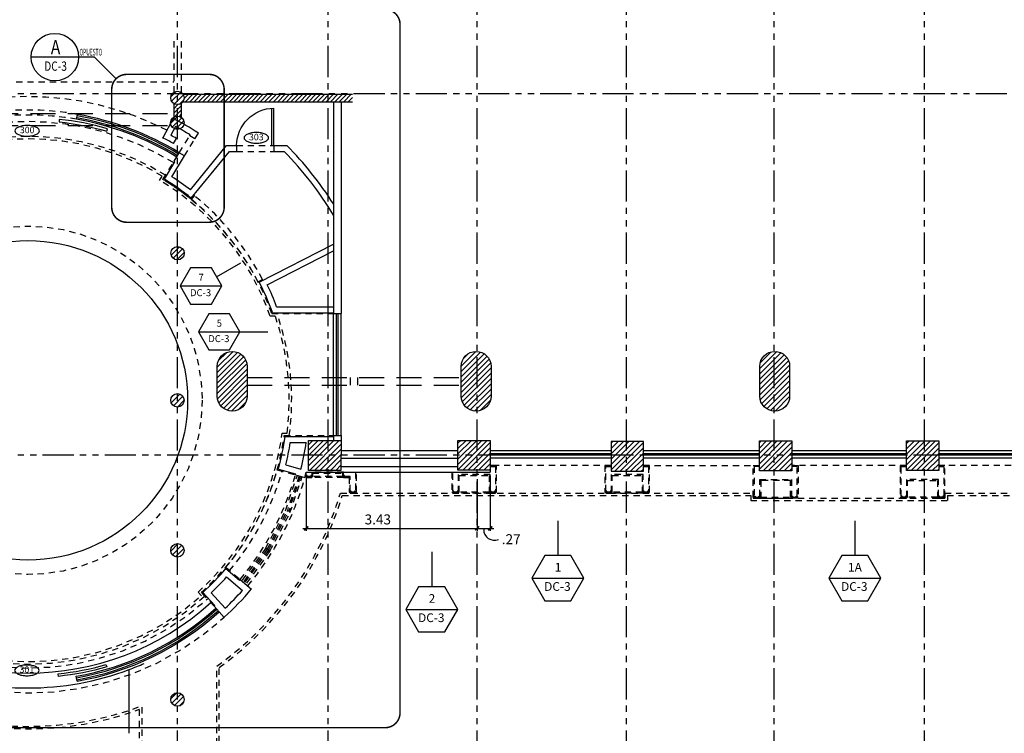
# Model space of a CAD drawing. Extents: x 231 to 349, y 0 to 90.
# Drawn here: x 276 to 296, y 44 to 58 of the extents above; entities that cross this region are included whole.
import ezdxf
from ezdxf.enums import TextEntityAlignment as Align

# ---------------------------------------------------------------- set-up
doc = ezdxf.new("R2010")
doc.units = 0
doc.header["$MEASUREMENT"] = 0
for name, pattern in [('HIDDEN', [0.375, 0.25, -0.125]), ('HIDDEN2', [0.1875, 0.125, -0.0625]), ('HIDDENX2', [0.75, 0.5, -0.25]), ('PHANTOM2', [1.25, 0.625, -0.125, 0.125, -0.125, 0.125, -0.125])]:
    doc.linetypes.add(name, pattern=pattern)
doc.layers.get('0').update_dxf_attribs({"linetype": 'CONTINUOUS'})
for name, color, linetype in [('ACO', 5, 'CONTINUOUS'), ('AGR', 4, 'PHANTOM2'), ('AWA', 1, 'CONTINUOUS'), ('AWAHA', 7, 'CONTINUOUS'), ('awamw', 4, 'CONTINUOUS'), ('ICL', 8, 'HIDDEN2'), ('ICLVA', 7, 'HIDDEN2'), ('IDO', 5, 'CONTINUOUS'), ('idoid', 140, 'CONTINUOUS'), ('IFL', 2, 'CONTINUOUS'), ('IWA', 3, 'CONTINUOUS'), ('iwadi', 41, 'CONTINUOUS'), ('IWAHE', 2, 'HIDDEN2'), ('iwamw', 2, 'HIDDEN2'), ('iwano', 2, 'CONTINUOUS'), ('X-AWA', 1, 'CONTINUOUS')]:
    doc.layers.add(name, color=color, linetype=linetype)
doc.styles.add('PPSTYLE', font='SIMPLEX.SHX', dxfattribs={"width": 0.8})
doc.styles.add('SECTAG2', font='HELV.shx', dxfattribs={"width": 0.8})
doc.styles.add('SIMPLEX', font='SimpleX')
doc.dimstyles.new('ONE-100', dxfattribs={"dimtxt": 0.2, "dimasz": 0.08, "dimexe": 0.05, "dimexo": 0.07, "dimgap": 0.08, "dimtad": 1, "dimrnd": 0.0001, "dimzin": 4, "dimdsep": 46, "dimtxsty": 'SIMPLEX', "dimblk": 'ARCHTICK', "dimcen": 0.08, "dimdle": 0.07, "dimclrd": 256, "dimclre": 256, "dimclrt": 2, "dimaunit": 1, "dimadec": 0, "dimazin": 1, "dimtfac": 4.918033, "dimtix": 1, "dimtmove": 2, "dimatfit": 3, "dimldrblk": 'OBLIQUE', "dimfxl": 0, "dimtolj": 1, "dimtzin": 0, "dimarcsym": 0})

# ---------------------------------------------------------------- blocks, each defined once
blk = doc.blocks.new('IT-PS3$0$MC7')
at = {"color": 0}
for p, q in [((0.025, 0.025), (0.025, 1)), ((0.075, 0.025), (0.075, 1)), ((0.075, 0.025), (0.025, 0.025))]:
    blk.add_line(p, q, dxfattribs=at)
blk.add_arc((0, 0), 1, 1.4341, 88.5675, dxfattribs=at)
blk = doc.blocks.new('DW-SEC')
blk.add_line((-0.523, 0), (0.523, 0))
blk.add_lwpolyline([(0.262, 0.453), (-0.262, 0.453), (-0.523, 0), (-0.262, -0.453), (0.262, -0.453), (0.523, 0)], close=True)
at = {"style": 'PPSTYLE', "flags": 8}
for tag, p in [('#', (0.005, 0.196)), ('TYPE', (-0.008, -0.191))]:
    blk.add_attdef(tag, text='', height=0.175, dxfattribs=at).set_placement(p, align=Align.MIDDLE)
blk = doc.blocks.new('_ARCHTICK')
at = {"color": 1, "linetype": 'ByBlock', "const_width": 0.4}
blk.add_lwpolyline([(-0.5, -0.5), (0.5, 0.5)], dxfattribs=at)
blk = doc.blocks.new('*D37')
at = {"layer": 'iwadi', "lineweight": -2}
for p, q in [((281.62, 48.759), (281.62, 47.653)), ((285.051, 48.691), (285.051, 47.653)), ((281.55, 47.703), (285.121, 47.703))]:
    blk.add_line(p, q, dxfattribs=at)
at = {"layer": 'iwadi', "lineweight": -2, "xscale": 0.08, "yscale": 0.08, "zscale": 0.08, "rotation": 180}
blk.add_blockref('_ARCHTICK', (281.62, 47.703), dxfattribs=at)
at = {"layer": 'iwadi', "lineweight": -2, "xscale": 0.08, "yscale": 0.08, "zscale": 0.08}
blk.add_blockref('_ARCHTICK', (285.051, 47.703), dxfattribs=at)
at = {"layer": 'iwadi', "color": 2, "insert": (283.056, 47.883), "char_height": 0.2, "attachment_point": 5, "style": 'SIMPLEX'}
blk.add_mtext('\\A1;3.43', dxfattribs=at)
blk = doc.blocks.new('_OBLIQUE')
at = {"color": 0, "linetype": 'ByBlock'}
blk.add_line((-0.5, -0.5), (0.5, 0.5), dxfattribs=at)
blk = doc.blocks.new('doornum')
blk.add_lwpolyline([(0.001, 0.107, 0.044416), (-0.099, 0.098, 0.057876), (-0.173, 0.075, 0.100083), (-0.231, 0.035, 0.193098), (-0.245, 0, 0.193098), (-0.231, -0.035, 0.100083), (-0.173, -0.075, 0.057876), (-0.099, -0.098, 0.044416), (0.001, -0.107, 0.044416), (0.101, -0.098, 0.057876), (0.175, -0.075, 0.100083), (0.233, -0.035, 0.193098), (0.247, 0, 0.193098), (0.233, 0.035, 0.100083), (0.175, 0.075, 0.057876), (0.101, 0.098, 0.044416)], format="xyb", close=True)
at = {"style": 'PPSTYLE', "flags": 8}
blk.add_attdef('DOOR', text='', height=0.13, dxfattribs=at).set_placement((0, 0), align=Align.MIDDLE)
blk = doc.blocks.new('*D77')
at = {"layer": 'iwadi', "lineweight": -2}
for p, q in [((285.051, 48.691), (285.051, 47.653)), ((285.316, 48.759), (285.316, 47.653)), ((284.981, 47.703), (285.386, 47.703))]:
    blk.add_line(p, q, dxfattribs=at)
at = {"layer": 'iwadi', "lineweight": -2, "xscale": 0.08, "yscale": 0.08, "zscale": 0.08, "rotation": 180}
blk.add_blockref('_ARCHTICK', (285.051, 47.703), dxfattribs=at)
at = {"layer": 'iwadi', "lineweight": -2, "xscale": 0.08, "yscale": 0.08, "zscale": 0.08}
blk.add_blockref('_ARCHTICK', (285.316, 47.703), dxfattribs=at)
at = {"layer": 'iwadi', "color": 2, "insert": (285.737, 47.486), "char_height": 0.2, "attachment_point": 5, "style": 'SIMPLEX'}
blk.add_mtext('\\A1;.27', dxfattribs=at)
blk = doc.blocks.new('STAG2')
at = {"color": 7}
blk.add_line((0.312, 0), (-0.312, 0), dxfattribs=at)
blk.add_circle((0, 0), 0.313, dxfattribs=at)
at = {"color": 2, "style": 'SECTAG2', "width": 0.8}
blk.add_attdef('SECTION', text='', height=0.188, dxfattribs=at).set_placement((0, 0.038), align=Align.CENTER)
at = {"color": 7, "style": 'SECTAG2', "width": 0.8}
blk.add_attdef('DWGNO.', text='', height=0.135, dxfattribs=at).set_placement((0, -0.182), align=Align.CENTER)

msp = doc.modelspace()

# ---------------------------------------------------------------- hatches: boundary and pattern name
at = {"layer": 'ACO'}
h = msp.add_hatch(dxfattribs=at)
h.set_pattern_fill('ANSI31', scale=0.6, style=0)
h.paths.add_polyline_path([(279.166, 56.349, 1), (278.896, 56.349, 1)])
h.paths.add_polyline_path([(279.163, 55.85, 1), (278.893, 55.85, 1)])
h.paths.add_polyline_path([(279.168, 53.23, 1), (278.898, 53.23, 1)])
h.paths.add_polyline_path([(279.166, 50.276, 1), (278.896, 50.276, 1)])
h.paths.add_polyline_path([(273.156, 50.276, 1), (272.886, 50.276, 1)])
h.paths.add_polyline_path([(273.156, 53.23, 1), (272.886, 53.23, 1)])
h.paths.add_polyline_path([(273.156, 55.884, 1), (272.886, 55.884, 1)])
h.paths.add_polyline_path([(273.156, 56.349, 1), (272.886, 56.349, 1)])
h = msp.add_hatch(dxfattribs=at)
h.set_pattern_fill('ANSI31', scale=0.6, style=0)
h.paths.add_polyline_path([(282.317, 49.466), (281.667, 49.466), (281.666, 48.866), (282.316, 48.866)])
h.paths.add_polyline_path([(285.317, 49.47), (284.667, 49.471), (284.666, 48.871), (285.316, 48.87)])
h.paths.add_polyline_path([(288.393, 49.451), (287.743, 49.451), (287.742, 48.851), (288.392, 48.851)])
h.paths.add_polyline_path([(291.374, 49.459), (290.724, 49.46), (290.723, 48.86), (291.373, 48.859)])
h.paths.add_polyline_path([(294.327, 49.464), (293.677, 49.465), (293.676, 48.865), (294.326, 48.864)])
h.paths.add_polyline_path([(297.332, 49.472), (296.682, 49.473), (296.681, 48.873), (297.331, 48.872)])
h.paths.add_polyline_path([(298.072, 49.441), (297.652, 49.442), (297.651, 49.042), (298.071, 49.041)])
h.paths.add_polyline_path([(300.272, 49.459), (299.852, 49.459), (299.851, 49.039), (300.271, 49.039)])
h.paths.add_polyline_path([(303.231, 49.441), (302.831, 49.442), (302.831, 49.042), (303.231, 49.041)])
h.paths.add_polyline_path([(303.227, 45.401), (302.827, 45.402), (302.826, 44.982), (303.226, 44.981)])
h.paths.add_polyline_path([(297.331, 50.958, 1), (296.731, 50.958), (296.731, 50.358, 1), (297.331, 50.358)])
h.paths.add_polyline_path([(291.331, 50.958, 1), (290.731, 50.958), (290.731, 50.358, 1), (291.331, 50.358)])
h.paths.add_polyline_path([(285.331, 50.958, 1), (284.731, 50.958), (284.731, 50.358, 1), (285.331, 50.358)])
h.paths.add_polyline_path([(280.431, 50.958, 1), (279.831, 50.958), (279.831, 50.358, 1), (280.431, 50.358)])
h = msp.add_hatch(dxfattribs=at)
h.set_pattern_fill('ANSI31', scale=0.6, style=0)
h.paths.add_polyline_path([(279.166, 47.262, 1), (278.896, 47.262, 1)])
h.paths.add_polyline_path([(279.166, 44.266, 1), (278.896, 44.266, 1)])
h.paths.add_polyline_path([(279.166, 41.228, 1), (278.896, 41.228, 1)])
h.paths.add_polyline_path([(279.166, 38.748, 0.424384), (279.026, 38.883, -0.404116), (279.157, 38.748, -0.404116), (279.026, 38.613, 0.424384)])
h.paths.add_polyline_path([(279.157, 36.234, 1), (278.887, 36.234, 1)])
h.paths.add_polyline_path([(279.166, 34.284, 1), (278.896, 34.284, 1)])
h.paths.add_polyline_path([(276.169, 30.949, 1), (275.899, 30.949, 1)])
h.paths.add_polyline_path([(273.156, 34.284, 1), (272.886, 34.284, 1)])
h.paths.add_polyline_path([(273.156, 36.228, 1), (272.886, 36.228, 1)])
h.paths.add_polyline_path([(273.156, 38.748, 1), (272.886, 38.748, 1)])
h.paths.add_polyline_path([(273.156, 41.228, 1), (272.886, 41.228, 1)])
h.paths.add_polyline_path([(273.156, 44.266, 1), (272.886, 44.266, 1)])
h.paths.add_polyline_path([(273.156, 47.262, 1), (272.886, 47.262, 1)])
at = {"layer": 'AWAHA'}
h = msp.add_hatch(dxfattribs=at)
h.set_pattern_fill('ANSI31', color=256, scale=0.5, style=0)
h.paths.add_polyline_path([(282.545, 56.424), (279.143, 56.424, -0.148331), (279.166, 56.349, -0.148331), (279.143, 56.274), (282.545, 56.274)])
h.paths.add_polyline_path([(272.886, 56.349, -0.148331), (272.909, 56.424), (268.82, 56.424), (268.82, 56.274), (272.909, 56.274, -0.148331)])
h = msp.add_hatch(dxfattribs=at)
h.set_pattern_fill('ANSI31', color=256, scale=0.5, style=0)
h.paths.add_polyline_path([(279.106, 56.236, -0.148331), (279.031, 56.214), (279.031, 55.985, -0.149365), (279.106, 55.96)])
h.paths.add_polyline_path([(278.956, 55.964, -0.147388), (279.031, 55.985), (279.031, 56.214, -0.148331), (278.956, 56.236)])

# ---------------------------------------------------------------- linework, layer by layer
at = {"layer": 'ACO', "color": 8, "linetype": 'HIDDENX2'}
for p, q in [((273.081, 56.037), (278.961, 56.037)), ((273.081, 55.797), (278.961, 55.797)), ((280.431, 50.733), (284.731, 50.733)), ((282.506, 50.583), (282.506, 50.733)), ((282.656, 50.583), (282.656, 50.733)), ((280.431, 50.583), (284.731, 50.583))]:
    msp.add_line(p, q, dxfattribs=at)
at = {"layer": 'ACO'}
for points in [[(279.831, 50.358), (279.831, 50.958, -1), (280.431, 50.958), (280.431, 50.358, -1)], [(279.831, 50.358), (279.831, 50.958, -1), (280.431, 50.958), (280.431, 50.358, -1)], [(279.831, 50.358), (279.831, 50.958, -1), (280.431, 50.958), (280.431, 50.358, -1)], [(279.831, 50.358), (279.831, 50.958, -1), (280.431, 50.958), (280.431, 50.358, -1)], [(279.831, 50.358), (279.831, 50.958, -1), (280.431, 50.958), (280.431, 50.358, -1)], [(279.831, 50.358), (279.831, 50.958, -1), (280.431, 50.958), (280.431, 50.358, -1)], [(284.731, 50.358), (284.731, 50.958, -1), (285.331, 50.958), (285.331, 50.358, -1)], [(284.731, 50.358), (284.731, 50.958, -1), (285.331, 50.958), (285.331, 50.358, -1)], [(284.731, 50.358), (284.731, 50.958, -1), (285.331, 50.958), (285.331, 50.358, -1)], [(284.731, 50.358), (284.731, 50.958, -1), (285.331, 50.958), (285.331, 50.358, -1)], [(284.731, 50.358), (284.731, 50.958, -1), (285.331, 50.958), (285.331, 50.358, -1)], [(284.731, 50.358), (284.731, 50.958, -1), (285.331, 50.958), (285.331, 50.358, -1)], [(290.731, 50.358), (290.731, 50.958, -1), (291.331, 50.958), (291.331, 50.358, -1)], [(290.731, 50.358), (290.731, 50.958, -1), (291.331, 50.958), (291.331, 50.358, -1)], [(290.731, 50.358), (290.731, 50.958, -1), (291.331, 50.958), (291.331, 50.358, -1)], [(290.731, 50.358), (290.731, 50.958, -1), (291.331, 50.958), (291.331, 50.358, -1)], [(290.731, 50.358), (290.731, 50.958, -1), (291.331, 50.958), (291.331, 50.358, -1)], [(290.731, 50.358), (290.731, 50.958, -1), (291.331, 50.958), (291.331, 50.358, -1)]]:
    msp.add_lwpolyline(points, format="xyb", close=True, dxfattribs=at)
for points in [[(282.316, 48.866), (281.666, 48.866), (281.667, 49.466), (282.317, 49.466)], [(282.316, 48.866), (281.666, 48.866), (281.667, 49.466), (282.317, 49.466)], [(282.316, 48.866), (281.666, 48.866), (281.667, 49.466), (282.317, 49.466)], [(282.316, 48.866), (281.666, 48.866), (281.667, 49.466), (282.317, 49.466)], [(282.316, 48.866), (281.666, 48.866), (281.667, 49.466), (282.317, 49.466)], [(282.316, 48.866), (281.666, 48.866), (281.667, 49.466), (282.317, 49.466)], [(285.317, 49.47), (285.316, 48.87), (284.666, 48.871), (284.667, 49.471)], [(291.374, 49.459), (291.373, 48.859), (290.723, 48.86), (290.724, 49.46)], [(291.374, 49.459), (291.373, 48.859), (290.723, 48.86), (290.724, 49.46)], [(291.374, 49.459), (291.373, 48.859), (290.723, 48.86), (290.724, 49.46)], [(291.374, 49.459), (291.373, 48.859), (290.723, 48.86), (290.724, 49.46)], [(291.374, 49.459), (291.373, 48.859), (290.723, 48.86), (290.724, 49.46)], [(291.374, 49.459), (291.373, 48.859), (290.723, 48.86), (290.724, 49.46)], [(294.326, 48.864), (293.676, 48.865), (293.677, 49.465), (294.327, 49.464)], [(294.326, 48.864), (293.676, 48.865), (293.677, 49.465), (294.327, 49.464)], [(294.326, 48.864), (293.676, 48.865), (293.677, 49.465), (294.327, 49.464)], [(294.326, 48.864), (293.676, 48.865), (293.677, 49.465), (294.327, 49.464)], [(294.326, 48.864), (293.676, 48.865), (293.677, 49.465), (294.327, 49.464)], [(294.326, 48.864), (293.676, 48.865), (293.677, 49.465), (294.327, 49.464)], [(288.393, 49.451), (287.743, 49.451), (287.742, 48.851), (288.392, 48.851)], [(288.393, 49.451), (287.743, 49.451), (287.742, 48.851), (288.392, 48.851)], [(288.393, 49.451), (287.743, 49.451), (287.742, 48.851), (288.392, 48.851)], [(288.393, 49.451), (287.743, 49.451), (287.742, 48.851), (288.392, 48.851)], [(288.393, 49.451), (287.743, 49.451), (287.742, 48.851), (288.392, 48.851)], [(288.393, 49.451), (287.743, 49.451), (287.742, 48.851), (288.392, 48.851)]]:
    msp.add_lwpolyline(points, close=True, dxfattribs=at)
for centre in [(279.031, 56.349), (279.028, 55.85), (279.033, 53.23), (279.031, 50.276), (279.031, 47.262), (279.031, 44.266), (279.031, 44.266), (279.031, 44.266), (279.031, 44.266), (279.031, 44.266), (279.031, 44.266)]:
    msp.add_circle(centre, 0.135, dxfattribs=at)
at = {"layer": 'AGR'}
for p, q in [((279.031, 24.268), (279.031, 61.438)), ((282.061, 24.268), (282.061, 61.438)), ((285.051, 24.268), (285.051, 61.438)), ((288.051, 24.268), (288.051, 61.438)), ((291.021, 24.268), (291.021, 61.438)), ((294.041, 24.268), (294.041, 61.438)), ((243.821, 56.438), (308.65, 56.438)), ((243.821, 49.178), (308.65, 49.178))]:
    msp.add_line(p, q, dxfattribs=at)
at = {"layer": 'AWA'}
for p, q in [((282.167, 56.274), (282.167, 52.016)), ((282.317, 56.274), (282.317, 52.016)), ((282.167, 52.016), (282.317, 52.016)), ((282.167, 49.567), (282.317, 49.567)), ((282.167, 49.567), (282.167, 49.466)), ((282.317, 49.567), (282.317, 49.466)), ((284.666, 49.108), (282.316, 49.108)), ((284.667, 49.258), (282.317, 49.258))]:
    msp.add_line(p, q, dxfattribs=at)
at = {"layer": 'awamw', "color": 8}
msp.add_line((277.004, 55.92), (277.021, 56.018), dxfattribs=at)
at = {"layer": 'awamw'}
for p, q in [((282.167, 49.567), (282.167, 52.016)), ((282.227, 49.567), (282.227, 52.016)), ((282.257, 49.567), (282.257, 52.016)), ((282.317, 49.567), (282.317, 52.016)), ((287.743, 49.263), (285.317, 49.263)), ((290.724, 49.263), (288.393, 49.263)), ((293.676, 49.263), (291.374, 49.263)), ((296.682, 49.263), (294.327, 49.263)), ((287.742, 49.173), (285.316, 49.173)), ((287.742, 49.113), (285.316, 49.113)), ((287.743, 49.203), (285.317, 49.203)), ((290.723, 49.173), (288.392, 49.173)), ((290.723, 49.113), (288.392, 49.113)), ((290.724, 49.203), (288.393, 49.203)), ((293.676, 49.173), (291.373, 49.173)), ((293.676, 49.113), (291.373, 49.113)), ((293.676, 49.203), (291.374, 49.203)), ((296.681, 49.173), (294.326, 49.173)), ((296.681, 49.113), (294.326, 49.113)), ((296.682, 49.203), (294.327, 49.203))]:
    msp.add_line(p, q, dxfattribs=at)
for points in [[(276.656, 55.919), (276.651, 55.869, -0.042606), (277.613, 55.683), (277.626, 55.731, 0.042606)], [(276.639, 44.731), (276.634, 44.781, 0.042606), (277.595, 44.967), (277.609, 44.919, -0.042606)]]:
    msp.add_lwpolyline(points, format="xyb", close=True, dxfattribs=at)
for radius, start, end in [(5.798, 58.5337, 80.1707), (5.758, 58.5337, 80.1714), (5.658, 279.9281, 312.1331), (5.698, 279.9281, 312.1331)]:
    msp.add_arc((276.026, 50.276), radius, start, end, dxfattribs=at)
at = {"layer": 'awamw', "color": 8}
for centre, radius, start, end in [((276.007, 50.226), 5.881, 58.631, 80.073), ((276.007, 50.226), 5.781, 58.6324, 80.0728), ((276.026, 50.276), 5.628, 279.9281, 312.1331), ((276.026, 50.276), 5.728, 279.9281, 312.1331)]:
    msp.add_arc(centre, radius, start, end, dxfattribs=at)
at = {"layer": 'ICL'}
for p, q in [((273.091, 56.675), (278.956, 56.675)), ((278.74, 54.711), (278.793, 54.796)), ((281.032, 52.016), (280.926, 52.016)), ((281.178, 49.567), (281.278, 49.567)), ((287.742, 48.963), (285.316, 48.963)), ((288.392, 48.963), (290.723, 48.963)), ((293.676, 48.963), (291.373, 48.963)), ((296.681, 48.963), (294.326, 48.963)), ((282.306, 48.411), (290.598, 48.411)), ((290.598, 48.411), (290.598, 48.313)), ((290.598, 48.411), (290.598, 48.313)), ((290.598, 48.313), (294.451, 48.313)), ((294.451, 48.411), (294.451, 48.313)), ((294.451, 48.411), (302.341, 48.411)), ((279.582, 46.345), (279.515, 46.419)), ((279.821, 42.239), (279.821, 44.936)), ((278.321, 29.588), (278.321, 44.14))]:
    msp.add_line(p, q, dxfattribs=at)
msp.add_circle((276.026, 50.276), 3.5, dxfattribs=at)
for radius, start, end in [(6.1, 62.7929, 117.2071), (5.598, 58.5337, 121.4663), (5.3, 58.5337, 121.4663), (5.2, 19.5528, 58.5337), (5.3, 352.3143, 19.1693), (5.2, 312.1331, 352.1656), (6.551, 305.4066, 343.461), (5.3, 227.8669, 312.1331), (5.378, 227.8669, 312.1331), (5.878, 227.8669, 312.1331), (6.551, 249.4014, 290.5113)]:
    msp.add_arc((276.026, 50.276), radius, start, end, dxfattribs=at)
at = {"layer": 'ICLVA'}
for p, q in [((278.672, 54.694), (278.724, 54.779)), ((280.997, 51.966), (280.891, 51.966)), ((281.134, 49.617), (281.235, 49.617)), ((282.368, 48.726), (281.728, 48.726)), ((282.348, 48.746), (281.748, 48.746)), ((282.343, 48.361), (290.548, 48.361)), ((285.312, 48.413), (284.672, 48.413)), ((285.292, 48.433), (284.692, 48.433)), ((288.387, 48.413), (287.747, 48.413)), ((288.367, 48.433), (287.767, 48.433)), ((290.548, 48.361), (290.548, 48.261)), ((290.729, 48.313), (291.369, 48.313)), ((290.749, 48.333), (291.349, 48.333)), ((294.32, 48.313), (293.68, 48.313)), ((294.3, 48.333), (293.7, 48.333)), ((294.501, 48.361), (294.501, 48.261)), ((294.501, 48.361), (302.291, 48.361)), ((290.548, 48.261), (294.501, 48.261)), ((279.511, 46.349), (279.444, 46.423)), ((279.871, 42.289), (279.871, 44.911)), ((278.271, 29.538), (278.271, 44.068))]:
    msp.add_line(p, q, dxfattribs=at)
for centre, radius, start, end in [((276.026, 50.276), 5.25, 59.0794, 120.9206), ((276.026, 50.276), 5.15, 19.1605, 59.09), ((276.026, 50.276), 5.15, 59.0794, 59.09), ((276.041, 50.288), 5.181, 27.2267, 50.8598), ((276.013, 50.26), 5.32, 27.3575, 50.815), ((276.026, 50.276), 5.25, 352.7911, 18.7817), ((276.026, 50.276), 5.15, 311.5769, 352.6503), ((276.044, 50.266), 5.18, 319.8039, 344.4949), ((276.007, 50.281), 5.32, 319.9415, 344.4469), ((276.026, 50.276), 6.601, 305.6309, 343.1369), ((276.026, 50.276), 5.25, 228.4125, 311.5875), ((276.026, 50.276), 6.601, 250.0269, 289.8869)]:
    msp.add_arc(centre, radius, start, end, dxfattribs=at)
at = {"layer": 'IFL'}
msp.add_line((278.061, 43.587), (278.061, 44.868), dxfattribs=at)
msp.add_circle((276.026, 50.276), 3.209, dxfattribs=at)
for radius, start, end in [(5.478, 227.8669, 312.1331), (5.778, 290.6252, 293.8392), (5.778, 249.3748, 290.6252)]:
    msp.add_arc((276.026, 50.276), radius, start, end, dxfattribs=at)
at = {"layer": 'IWA'}
for p, q in [((278.942, 55.937), (278.734, 55.55)), ((278.992, 55.775), (278.897, 55.599)), ((279.277, 55.588), (279.288, 55.605)), ((279.38, 55.525), (279.452, 55.644)), ((278.948, 55.434), (279.011, 55.536)), ((279.38, 55.525), (279.277, 55.588)), ((279.29, 54.502), (280.019, 55.395)), ((280.019, 55.395), (280.217, 55.395)), ((280.217, 55.396), (280.217, 55.275)), ((280.967, 55.395), (280.967, 55.275)), ((280.967, 55.395), (281.227, 55.395)), ((278.964, 55.076), (279.068, 55.247)), ((279.171, 55.184), (279.068, 55.247)), ((279.309, 54.334), (280.076, 55.275)), ((280.076, 55.275), (280.217, 55.275)), ((280.967, 55.275), (281.177, 55.275)), ((278.768, 54.718), (278.981, 55.066)), ((278.915, 54.767), (279.171, 55.184)), ((280.675, 52.65), (282.167, 53.412)), ((280.835, 52.597), (282.167, 53.277)), ((280.94, 52.036), (282.167, 52.036)), ((281.024, 52.156), (282.167, 52.156)), ((281.195, 49.547), (282.167, 49.547)), ((281.298, 49.427), (281.62, 49.427)), ((281.06, 48.895), (281.405, 48.799)), ((281.206, 48.979), (281.513, 48.894)), ((282.316, 48.949), (284.662, 48.949)), ((285.316, 48.87), (285.316, 48.829)), ((281.4, 48.78), (281.593, 48.726)), ((281.62, 48.829), (285.316, 48.829)), ((280.003, 46.895), (280.277, 46.664)), ((280.016, 46.727), (280.336, 46.457)), ((280.29, 46.679), (280.519, 46.485)), ((279.783, 46.152), (279.543, 46.418)), ((279.992, 46.1), (279.711, 46.411)), ((279.97, 45.916), (279.768, 46.139))]:
    msp.add_line(p, q, dxfattribs=at)
for radius, start, end in [(6.368, 57.454, 62.7454), (6.048, 60.4287, 61.6657), (6.248, 58.5337, 61.6657), (5.928, 60.4671, 62.8255), (7.298, 32.7099, 44.5479), (7.178, 31.1868, 44.1481), (5.628, 58.3301, 58.5337), (5.22, 51.0345, 58.3142), (5.34, 52.3173, 57.2461), (5.22, 19.7078, 27.052), (5.34, 20.6169, 25.7643), (5.22, 344.6664, 351.9742), (5.34, 345.9492, 350.8538), (5.658, 345.8647, 351.3724), (5.578, 344.4469, 344.6523), (5.778, 344.4469, 345.5054), (5.22, 312.3527, 319.6323), (5.34, 313.6355, 318.3496), (5.578, 319.6464, 319.8519), (5.878, 312.1331, 319.8519), (5.758, 313.5263, 318.4587), (5.578, 312.1331, 312.3386)]:
    msp.add_arc((276.026, 50.276), radius, start, end, dxfattribs=at)
at = {"layer": 'iwadi', "color": 7}
for p, q in [((277.363, 57.169), (277.045, 57.169)), ((277.798, 56.735), (277.363, 57.169))]:
    msp.add_line(p, q, dxfattribs=at)
at = {"layer": 'iwadi', "color": 3, "linetype": 'HIDDEN', "const_width": 0.03}
for points in [[(269.224, 58.126), (283.203, 58.126, -0.414214), (283.503, 57.826), (283.503, 44, -0.414214), (283.203, 43.7), (269.224, 43.7, -0.414214), (268.924, 44), (268.924, 57.826, -0.414214)], [(278.01, 56.822), (279.669, 56.822, -0.414214), (279.969, 56.522), (279.969, 54.152, -0.414214), (279.669, 53.852), (278.01, 53.852, -0.414214), (277.71, 54.152), (277.71, 56.522, -0.414214)]]:
    msp.add_lwpolyline(points, format="xyb", close=True, dxfattribs=at)
at = {"layer": 'iwadi'}
msp.add_arc((285.396, 47.676), 0.212, 178.4843, 293.0117, dxfattribs=at)
at = {"layer": 'IWAHE'}
for p, q in [((279.068, 55.247), (279.277, 55.588)), ((279.171, 55.184), (279.38, 55.525)), ((280.217, 55.395), (280.967, 55.395)), ((280.217, 55.275), (280.967, 55.275))]:
    msp.add_line(p, q, dxfattribs=at)
at = {"layer": 'IWAHE', "color": 4}
for radius, start, end in [(5.716, 79.9739, 100.1125), (5.616, 79.9724, 100.1145)]:
    msp.add_arc((276.026, 50.39), radius, start, end, dxfattribs=at)
at = {"layer": 'IWAHE'}
for radius in [5.578, 5.778]:
    msp.add_arc((276.026, 50.276), radius, 319.8519, 344.4469, dxfattribs=at)
at = {"layer": 'iwamw'}
for p, q in [((278.74, 54.711), (278.964, 55.076)), ((279.312, 54.306), (279.375, 54.384)), ((280.648, 52.658), (280.738, 52.705)), ((280.926, 52.016), (282.167, 52.016)), ((281.178, 49.567), (282.167, 49.567)), ((281.036, 48.881), (281.4, 48.78)), ((280.001, 46.923), (280.29, 46.679)), ((279.768, 46.139), (279.515, 46.419))]:
    msp.add_line(p, q, dxfattribs=at)
at = {"layer": 'iwamw', "color": 8}
for p, q in [((281.199, 48.059), (281.441, 48.768)), ((281.292, 48.02), (281.538, 48.742)), ((280.803, 47.299), (281.199, 48.059)), ((280.89, 47.249), (281.292, 48.02)), ((280.807, 47.305), (280.326, 46.649)), ((280.89, 47.249), (280.805, 47.302)), ((280.89, 47.249), (280.402, 46.584)), ((277.014, 44.633), (276.996, 44.732))]:
    msp.add_line(p, q, dxfattribs=at)
at = {"layer": 'iwamw', "color": 4}
for p, q in [((281.475, 48.759), (281.232, 48.045)), ((281.504, 48.751), (281.259, 48.033)), ((280.834, 47.283), (281.232, 48.045)), ((280.861, 47.269), (281.259, 48.033)), ((280.835, 47.285), (280.353, 46.626)), ((280.859, 47.267), (280.376, 46.607))]:
    msp.add_line(p, q, dxfattribs=at)
at = {"layer": 'iwamw'}
for points in [[(284.542, 48.829), (284.542, 48.433), (284.562, 48.433), (284.562, 48.413), (284.672, 48.413), (284.672, 48.433), (284.692, 48.433), (284.692, 48.763), (285.292, 48.763), (285.292, 48.433), (285.312, 48.433), (285.312, 48.413), (285.422, 48.413), (285.422, 48.433), (285.442, 48.433), (285.442, 48.963), (285.317, 48.963)], [(285.317, 48.943), (285.422, 48.943), (285.422, 48.453), (285.422, 48.453), (285.402, 48.453), (285.402, 48.433), (285.332, 48.433), (285.332, 48.453), (285.312, 48.453), (285.312, 48.783), (284.672, 48.783), (284.672, 48.453), (284.652, 48.453), (284.652, 48.433), (284.582, 48.433), (284.582, 48.453), (284.562, 48.453), (284.562, 48.829)], [(287.742, 48.963), (287.617, 48.963), (287.617, 48.433), (287.637, 48.433), (287.637, 48.413), (287.747, 48.413), (287.747, 48.433), (287.767, 48.433), (287.767, 48.763), (288.367, 48.763), (288.367, 48.433), (288.387, 48.433), (288.387, 48.413), (288.497, 48.413), (288.497, 48.433), (288.517, 48.433), (288.517, 48.963), (288.392, 48.963)], [(288.392, 48.943), (288.497, 48.943), (288.497, 48.453), (288.497, 48.453), (288.477, 48.453), (288.477, 48.433), (288.407, 48.433), (288.407, 48.453), (288.387, 48.453), (288.387, 48.783), (287.747, 48.783), (287.747, 48.453), (287.727, 48.453), (287.727, 48.433), (287.657, 48.433), (287.657, 48.453), (287.637, 48.453), (287.637, 48.943), (287.742, 48.943)], [(291.374, 48.963), (291.499, 48.963), (291.499, 48.333), (291.479, 48.333), (291.479, 48.313), (291.369, 48.313), (291.369, 48.333), (291.349, 48.333), (291.349, 48.663), (290.749, 48.663), (290.749, 48.333), (290.729, 48.333), (290.729, 48.313), (290.619, 48.313), (290.619, 48.333), (290.599, 48.333), (290.599, 48.963), (290.724, 48.963)], [(290.724, 48.943), (290.619, 48.943), (290.619, 48.353), (290.619, 48.353), (290.639, 48.353), (290.639, 48.333), (290.709, 48.333), (290.709, 48.353), (290.729, 48.353), (290.729, 48.683), (291.369, 48.683), (291.369, 48.353), (291.389, 48.353), (291.389, 48.333), (291.459, 48.333), (291.459, 48.353), (291.479, 48.353), (291.479, 48.943), (291.374, 48.943)], [(293.675, 48.963), (293.55, 48.963), (293.55, 48.333), (293.57, 48.333), (293.57, 48.313), (293.68, 48.313), (293.68, 48.333), (293.7, 48.333), (293.7, 48.663), (294.3, 48.663), (294.3, 48.333), (294.32, 48.333), (294.32, 48.313), (294.43, 48.313), (294.43, 48.333), (294.45, 48.333), (294.45, 48.963), (294.325, 48.963)], [(294.325, 48.943), (294.43, 48.943), (294.43, 48.353), (294.43, 48.353), (294.41, 48.353), (294.41, 48.333), (294.34, 48.333), (294.34, 48.353), (294.32, 48.353), (294.32, 48.683), (293.68, 48.683), (293.68, 48.353), (293.66, 48.353), (293.66, 48.333), (293.59, 48.333), (293.59, 48.353), (293.57, 48.353), (293.57, 48.943), (293.675, 48.943)], [(281.598, 48.746), (281.598, 48.746), (281.618, 48.746), (281.618, 48.726), (281.728, 48.726), (281.728, 48.746), (281.748, 48.746), (281.748, 48.809), (282.348, 48.809), (282.348, 48.746), (282.368, 48.746), (282.368, 48.726), (282.478, 48.726), (282.478, 48.433), (282.498, 48.433), (282.498, 48.413), (282.608, 48.413), (282.608, 48.433), (282.628, 48.433), (282.628, 48.829)], [(282.608, 48.829), (282.608, 48.453), (282.588, 48.453), (282.588, 48.433), (282.518, 48.433), (282.518, 48.453), (282.498, 48.453), (282.498, 48.746), (282.388, 48.746), (282.388, 48.766), (282.368, 48.766), (282.368, 48.829), (281.728, 48.829), (281.728, 48.766), (281.708, 48.766), (281.708, 48.746), (281.638, 48.746), (281.638, 48.766), (281.618, 48.766), (281.618, 48.821)]]:
    msp.add_lwpolyline(points, dxfattribs=at)
for centre, radius, start, end in [((276.026, 50.276), 5.2, 50.815, 58.5337), ((276.026, 50.276), 5.3, 50.815, 51.0312), ((276.026, 50.276), 5.2, 19.5528, 27.2715), ((276.028, 50.276), 5.3, 27.052, 27.2715), ((276.026, 50.276), 5.2, 344.4469, 352.1656), ((276.026, 50.276), 5.2, 312.1331, 319.8519)]:
    msp.add_arc(centre, radius, start, end, dxfattribs=at)
at = {"layer": 'iwano'}
for p, q in [((279.816, 52.754), (280.301, 53.034)), ((280.287, 51.649), (280.847, 51.649)), ((286.673, 47.858), (286.673, 47.158)), ((292.638, 47.858), (292.638, 47.158)), ((284.139, 47.23), (284.139, 46.53))]:
    msp.add_line(p, q, dxfattribs=at)
at = {"layer": 'X-AWA', "color": 7, "linetype": 'HIDDEN2'}
for p, q in [((278.956, 57.488), (278.956, 56.461)), ((279.106, 57.488), (279.106, 56.461))]:
    msp.add_line(p, q, dxfattribs=at)
at = {"layer": 'X-AWA'}
for p, q in [((279.143, 56.424), (282.545, 56.424)), ((278.956, 56.236), (278.956, 55.941)), ((279.106, 56.236), (279.106, 55.941)), ((279.143, 56.274), (282.545, 56.274))]:
    msp.add_line(p, q, dxfattribs=at)

# ---------------------------------------------------------------- block references
at = {"layer": 'IDO', "xscale": -0.7694780874729604, "yscale": 0.7694780874729863, "zscale": 0.7694780874729752, "rotation": 359.9999999999997}
msp.add_blockref('IT-PS3$0$MC7', (280.986, 55.376), dxfattribs=at)
at = {"layer": 'idoid'}
for p, values in [((276.011, 55.689), {'DOOR': '300'}), ((280.615, 55.547), {'DOOR': '303'}), ((276.005, 44.851), {'DOOR': '301'})]:
    msp.add_blockref('doornum', p, dxfattribs=at).add_auto_attribs(values)
at = {"layer": 'iwadi'}
ref = msp.add_blockref('STAG2', (276.568, 57.169), dxfattribs=dict(at, xscale=1.524007306090994, yscale=1.524007306091335, zscale=1.5240073060908))
ref.add_attrib('SECTION', 'A', dxfattribs={"layer": '0', "color": 2, "height": 0.286, "style": 'SECTAG2', "width": 0.8}).set_placement((276.582, 57.226), align=Align.CENTER)
ref.add_attrib('DWGNO.', 'DC-3', dxfattribs={"layer": '0', "color": 7, "height": 0.1875, "style": 'SECTAG2', "width": 0.8}).set_placement((276.582, 56.894), align=Align.CENTER)
at = {"layer": 'iwano', "xscale": 0.8, "yscale": 0.8, "zscale": 0.8}
for p, values in [((279.502, 52.572), {'#': '7', 'TYPE': 'DC-3'}), ((279.869, 51.649), {'#': '5', 'TYPE': 'DC-3'})]:
    msp.add_blockref('DW-SEC', p, dxfattribs=at).add_auto_attribs(values)
at = {"layer": 'iwano'}
for p, values in [((286.673, 46.704), {'#': '1', 'TYPE': 'DC-3'}), ((292.638, 46.704), {'#': '1A', 'TYPE': 'DC-3'}), ((284.139, 46.077), {'#': '2', 'TYPE': 'DC-3'})]:
    msp.add_blockref('DW-SEC', p, dxfattribs=at).add_auto_attribs(values)

# ---------------------------------------------------------------- texts
at = {"layer": 'iwadi', "color": 7, "style": 'SIMPLEX', "width": 0.513835}
msp.add_text('OPUESTO', height=0.1348, dxfattribs=at).set_placement((277.063, 57.201), (277.518, 57.201), align=Align.FIT)

# ---------------------------------------------------------------- dimensions: what is measured, and where the dimension line sits
at = {"layer": 'iwadi'}
for base, p1, p2, picture, middle in [((285.051, 47.703), (281.62, 48.829), (285.051, 48.761), '*D37', (283.056, 47.883)), ((285.3163, 47.7031), (285.0511, 48.7608), (285.3163, 48.8293), '*D77', (285.7366, 47.4857))]:
    dim = msp.add_linear_dim(base=base, p1=p1, p2=p2, dimstyle='ONE-100', dxfattribs=at)
    dim.commit()
    dim.dimension.update_dxf_attribs({"geometry": picture, "text_midpoint": middle, "dimtype": 128})

doc.saveas('drawing.dxf')
